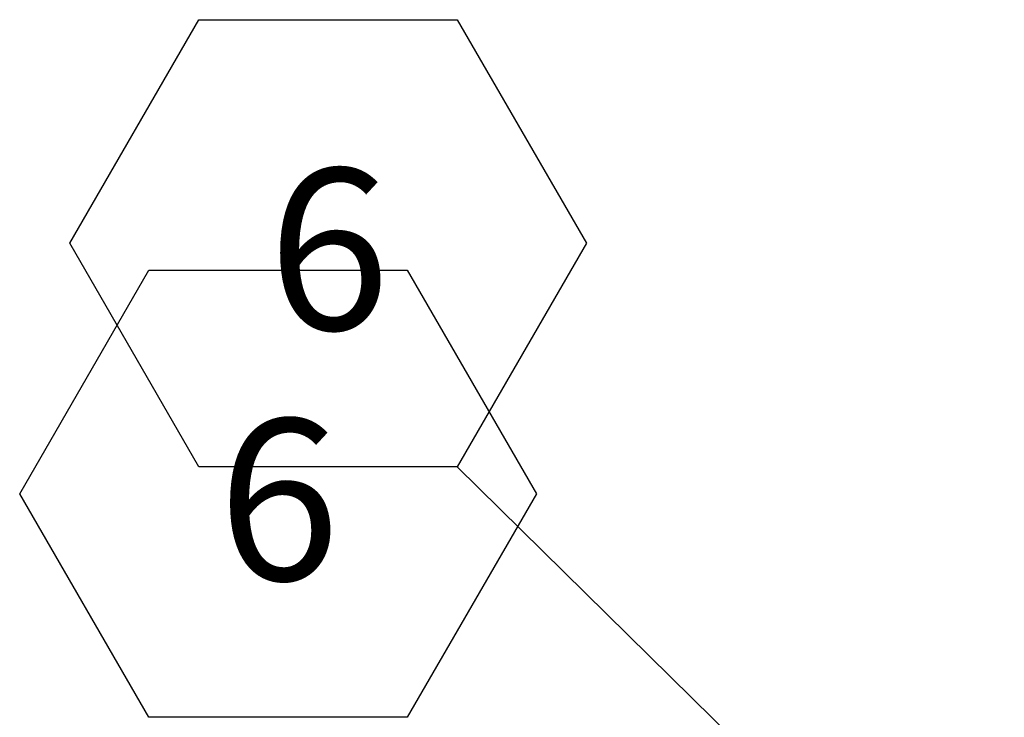
# Model space of a CAD drawing. Units: inches. Extents: x 0.1 to 10.8, y 0.2 to 8.4.
# Drawn here: x 6.7 to 7.2, y 6.4 to 6.8 of the extents above; entities that cross this region are included whole.
import ezdxf

# ---------------------------------------------------------------- set-up
doc = ezdxf.new("R2010")
doc.units = ezdxf.units.IN
doc.header["$MEASUREMENT"] = 0
doc.layers.add('FORMAT', color=7, linetype='Continuous')
doc.styles.add('SLDTEXTSTYLE0', font='ARIAL.TTF', dxfattribs={"width": 0.948})
doc.styles.get("Standard").update_dxf_attribs({"font": 'ARIAL.TTF'})
doc.dimstyles.new('SLDDIMSTYLE0', dxfattribs={"dimtxt": 0, "dimasz": 0.080892, "dimexe": 0, "dimexo": 0.0625, "dimgap": 0, "dimtad": 0, "dimtih": 1, "dimtoh": 1, "dimdec": 0, "dimrnd": 1e-09, "dimzin": 0, "dimdsep": 46, "dimlunit": 5, "dimtxsty": 'Standard', "dimsah": 1, "dimcen": 0.09, "dimadec": 0, "dimazin": 0, "dimtfac": 0.080892, "dimtdec": 0, "dimtofl": 0, "dimtmove": 0, "dimatfit": 3, "dimfxl": 0, "dimfrac": 2, "dimtolj": 1, "dimtzin": 0, "dimarcsym": 0})

# ---------------------------------------------------------------- blocks, each defined once
blk = doc.blocks.new('SW_NOTE_18')
at = {"layer": 'FORMAT', "color": 0}
for p, q in [((-0.20022, 0.1156), (-0.13348, 0.23119)), ((-0.13348, 0.23119), (0, 0.23119)), ((0, 0.23119), (0.06674, 0.1156)), ((-0.13348, 0), (-0.20022, 0.1156)), ((0.06674, 0.1156), (0, 0)), ((0, 0), (-0.13348, 0))]:
    blk.add_line(p, q, dxfattribs=at)
at = {"layer": 'FORMAT', "color": 0, "insert": (-0.06635, 0.15421), "char_height": 0.08333, "attachment_point": 2, "style": 'SLDTEXTSTYLE0'}
blk.add_mtext('6', dxfattribs=at)
blk = doc.blocks.new('SW_NOTE_19')
at = {"layer": 'FORMAT', "color": 0}
for p, q in [((-0.20022, 0.1156), (-0.13348, 0.23119)), ((-0.13348, 0.23119), (0, 0.23119)), ((0, 0.23119), (0.06674, 0.1156)), ((-0.13348, 0), (-0.20022, 0.1156)), ((0.06674, 0.1156), (0, 0)), ((0, 0), (-0.13348, 0))]:
    blk.add_line(p, q, dxfattribs=at)
at = {"layer": 'FORMAT', "color": 0, "insert": (-0.06635, 0.15421), "char_height": 0.08333, "attachment_point": 2, "style": 'SLDTEXTSTYLE0'}
blk.add_mtext('6', dxfattribs=at)

msp = doc.modelspace()

# ---------------------------------------------------------------- block references
at = {"layer": 'FORMAT', "color": 8}
for name, p in [('SW_NOTE_18', (6.90123, 6.52672)), ('SW_NOTE_19', (6.87534, 6.39725))]:
    msp.add_blockref(name, p, dxfattribs=at)

# ---------------------------------------------------------------- leaders
msp.add_leader([(7.9152, 5.5284), (6.90123, 6.52672)], dimstyle='SLDDIMSTYLE0', dxfattribs=at)

doc.saveas('drawing.dxf')
